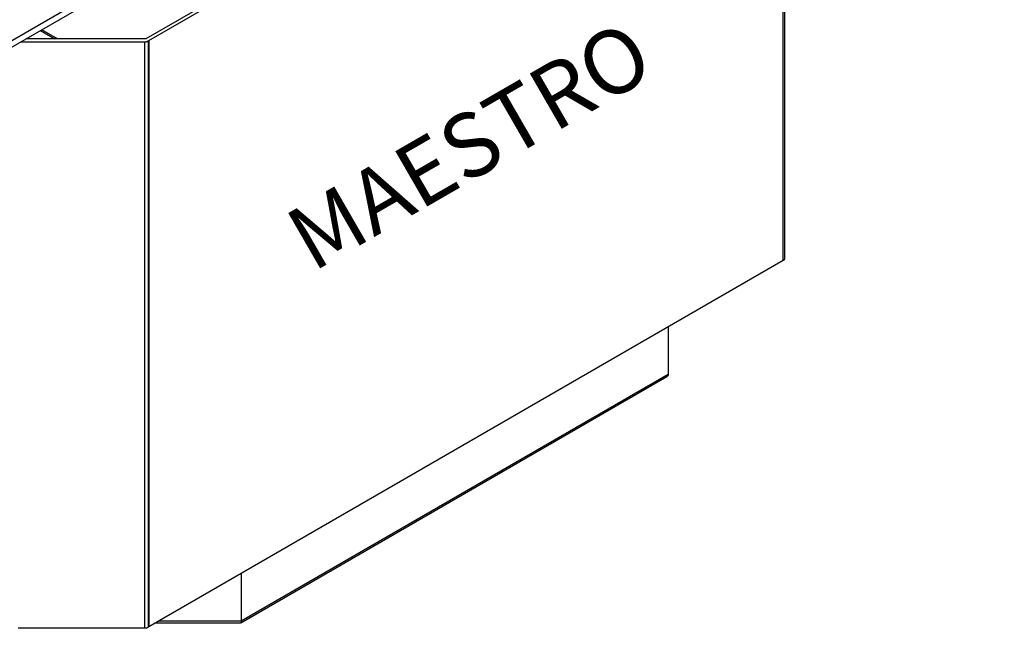
# Model space of a CAD drawing. Extents: x 0.8 to 33.8, y 0.5 to 21.5.
# Drawn here: x 12.8 to 15.9, y 9.6 to 11.5 of the extents above; entities that cross this region are included whole.
import ezdxf

# ---------------------------------------------------------------- set-up
doc = ezdxf.new("R2010")
doc.units = 0
doc.header["$MEASUREMENT"] = 0
doc.linetypes.add('HIDDENNEW0', pattern=[0.1875, 0.0625, -0.0625, 0.0625])
doc.layers.add('DIM', color=2, linetype='CONTINUOUS')
doc.layers.add('OBJ', color=7, linetype='HIDDENNEW0')
doc.styles.get("Standard").update_dxf_attribs({"font": 'monotxt.shx'})

msp = doc.modelspace()

# ---------------------------------------------------------------- linework, layer by layer
at = {"layer": 'OBJ', "color": 7, "linetype": 'Continuous'}
for p, q in [((15.87497, 13.26404), (12.43015, 11.27518)), ((15.87497, 13.24363), (12.43015, 11.25476)), ((15.17346, 12.6221), (13.18483, 11.47397)), ((15.18596, 12.6221), (15.18596, 10.78498)), ((13.19367, 11.46886), (15.1823, 12.617)), ((15.1823, 10.77988), (15.1823, 12.617)), ((12.85448, 11.49975), (12.89913, 11.47396)), ((12.90792, 11.47396), (12.85887, 11.50229)), ((12.79336, 11.46446), (13.18087, 11.46446)), ((13.18483, 11.47397), (12.80982, 11.47396)), ((13.18087, 9.62735), (13.18087, 11.46446)), ((13.19126, 11.46766), (13.19367, 11.46886)), ((13.19126, 11.46766), (13.19126, 9.63054)), ((13.19367, 11.46886), (13.19367, 9.63174)), ((15.1823, 10.77988), (13.19367, 9.63174)), ((14.82168, 10.57168), (14.82168, 10.42323)), ((13.48167, 9.6445), (14.81729, 10.41562)), ((13.48348, 9.65062), (14.82169, 10.42323)), ((13.48348, 9.79907), (13.48348, 9.65062)), ((13.19367, 9.63174), (13.19126, 9.63054)), ((13.21539, 9.64428), (13.48085, 9.64428)), ((13.22637, 9.65062), (13.48348, 9.65062)), ((13.18087, 9.62735), (12.78483, 9.62735))]:
    msp.add_line(p, q, dxfattribs=at)
for points in [[(13.18087, 11.46446), (13.18127, 11.46447, 0.0046646), (13.18166, 11.46448, 0.0045786), (13.18206, 11.4645, 0.0045622), (13.18246, 11.46452, 0.0046556), (13.18286, 11.46456, 0.0047182), (13.18326, 11.4646, 0.0047708), (13.18366, 11.46465, 0.0048255), (13.18406, 11.4647, 0.0049013), (13.18446, 11.46477, 0.0049743), (13.18485, 11.46484, 0.0050572), (13.18524, 11.46492, 0.0051411), (13.18563, 11.46501, 0.0052331), (13.18601, 11.4651, 0.0053363), (13.18639, 11.4652, 0.0054513), (13.18676, 11.46531, 0.005555), (13.18712, 11.46543, 0.0056425), (13.18748, 11.46555, 0.0058188), (13.18783, 11.46568, 0.0060631), (13.18817, 11.46582, 0.0060589), (13.1885, 11.46596, 0.0058213), (13.18882, 11.46611, 0.0065357), (13.18914, 11.46627, 0.0079318), (13.18945, 11.46643, 0.0063323), (13.18974, 11.46659, 0.0024672), (13.18999, 11.46674, 0.0090078), (13.19029, 11.46693, 0.0163473), (13.19072, 11.46725, 0.0086383), (13.19126, 11.46766, 0.0047755)], [(15.18596, 10.78498), (15.18596, 10.7848, -0.0112259), (15.18595, 10.78461, -0.0110551), (15.18592, 10.78443, -0.0109514), (15.1859, 10.78424, -0.0109826), (15.18586, 10.78406, -0.010922), (15.18581, 10.78387, -0.0108149), (15.18576, 10.78368, -0.010668), (15.18569, 10.7835, -0.0105276), (15.18562, 10.78331, -0.010342), (15.18554, 10.78313, -0.0101536), (15.18545, 10.78294, -0.0099279), (15.18535, 10.78276, -0.0097033), (15.18525, 10.78258, -0.009463), (15.18513, 10.7824, -0.0092373), (15.18501, 10.78222, -0.0089569), (15.18488, 10.78205, -0.0086576), (15.18474, 10.78187, -0.008467), (15.18459, 10.7817, -0.0083685), (15.18444, 10.78153, -0.007887), (15.18428, 10.78137, -0.0071707), (15.18411, 10.7812, -0.0076308), (15.18393, 10.78104, -0.0087163), (15.18374, 10.78088, -0.0064524), (15.18356, 10.78073, -0.0023348), (15.18339, 10.7806, -0.0086151), (15.18316, 10.78043, -0.0139332), (15.18279, 10.78019, -0.0065725), (15.1823, 10.77988, -0.003439)], [(14.82169, 10.42323), (14.82168, 10.42293, -0.0078715), (14.82167, 10.42262, -0.0078372), (14.82164, 10.42232, -0.0079042), (14.82161, 10.42202, -0.0081199), (14.82157, 10.42172, -0.0082786), (14.82151, 10.42142, -0.0084087), (14.82145, 10.42112, -0.0085256), (14.82137, 10.42083, -0.0086586), (14.82129, 10.42054, -0.0087659), (14.8212, 10.42025, -0.0088733), (14.82109, 10.41996, -0.0089542), (14.82098, 10.41968, -0.0090317), (14.82085, 10.41941, -0.0090955), (14.82072, 10.41914, -0.0091641), (14.82057, 10.41887, -0.0091712), (14.82042, 10.4186, -0.0091388), (14.82025, 10.41835, -0.0092149), (14.82007, 10.4181, -0.0093855), (14.81989, 10.41785, -0.0090967), (14.8197, 10.41761, -0.0084752), (14.81949, 10.41738, -0.0092688), (14.81928, 10.41716, -0.0109102), (14.81905, 10.41693, -0.0082489), (14.81883, 10.41673, -0.0029453), (14.81863, 10.41654, -0.0113714), (14.81835, 10.41633, -0.0190741), (14.81789, 10.41601, -0.0091853), (14.81729, 10.41562, -0.0048329)], [(13.19126, 9.63054), (13.19103, 9.63036, -0.008478), (13.19079, 9.63017, -0.0080206), (13.19055, 9.62999, -0.0076897), (13.19029, 9.62981, -0.0075548), (13.19002, 9.62964, -0.0073516), (13.18974, 9.62947, -0.0071448), (13.18944, 9.62931, -0.0069304), (13.18914, 9.62915, -0.0067587), (13.18882, 9.62899, -0.0065716), (13.1885, 9.62885, -0.0064096), (13.18817, 9.6287, -0.0062383), (13.18783, 9.62857, -0.0060889), (13.18748, 9.62844, -0.005942), (13.18712, 9.62831, -0.0058183), (13.18676, 9.6282, -0.0056725), (13.18639, 9.62809, -0.0055234), (13.18601, 9.62798, -0.0054508), (13.18563, 9.62789, -0.0054418), (13.18524, 9.6278, -0.005201), (13.18485, 9.62772, -0.0047991), (13.18446, 9.62765, -0.0051685), (13.18406, 9.62758, -0.0059881), (13.18365, 9.62753, -0.0045548), (13.18326, 9.62748, -0.0017291), (13.18291, 9.62744, -0.0061631), (13.18246, 9.6274, -0.010355), (13.18177, 9.62737, -0.0051175), (13.18087, 9.62735, -0.0027438)], [(13.48348, 9.65062), (13.48348, 9.65025, -0.0040671), (13.48347, 9.64989, -0.0041665), (13.48346, 9.64953, -0.0043476), (13.48344, 9.64918, -0.0046489), (13.48341, 9.64884, -0.0049539), (13.48338, 9.64851, -0.0052652), (13.48334, 9.64818, -0.0056179), (13.48329, 9.64787, -0.0060185), (13.48324, 9.64756, -0.0064674), (13.48318, 9.64727, -0.0069608), (13.48312, 9.64699, -0.007521), (13.48305, 9.64671, -0.0081339), (13.48297, 9.64646, -0.0088479), (13.48288, 9.64621, -0.0096362), (13.48279, 9.64598, -0.0105071), (13.4827, 9.64576, -0.0113999), (13.4826, 9.64556, -0.0125958), (13.48249, 9.64537, -0.0140422), (13.48238, 9.64519, -0.0150206), (13.48226, 9.64503, -0.015317), (13.48214, 9.64489, -0.0182539), (13.48201, 9.64476, -0.0235438), (13.48187, 9.64465, -0.0197184), (13.48174, 9.64455, -0.0077296), (13.48162, 9.64447, -0.0292159), (13.48146, 9.6444, -0.0538592), (13.4812, 9.64434, -0.0272304), (13.48085, 9.64428, -0.0144582)]]:
    msp.add_lwpolyline(points, format="xyb", dxfattribs=at)

# ---------------------------------------------------------------- texts
at = {"layer": 'DIM', "color": 2, "linetype": 'Continuous', "oblique": 30}
msp.add_text('MAESTRO', height=0.2, rotation=30, dxfattribs=at).set_placement((13.70696, 10.74114))

doc.saveas('drawing.dxf')
